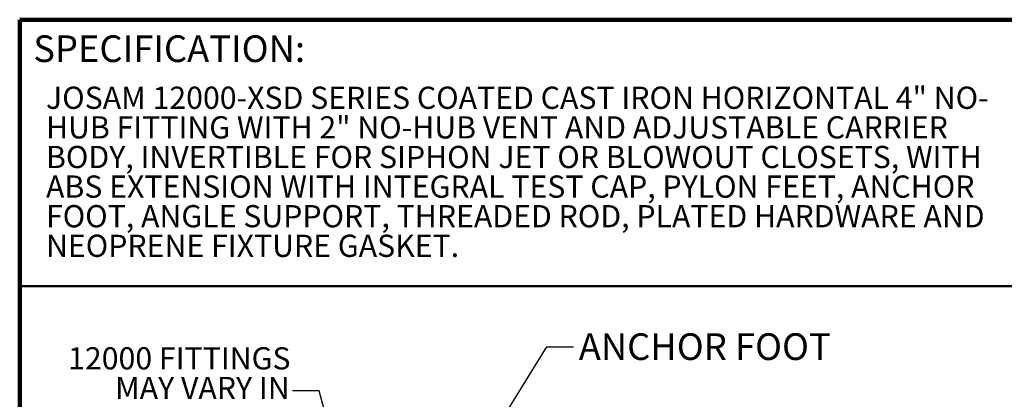
# Model space of a CAD drawing. Units: inches. Extents: x 0.4 to 8.4, y 0.4 to 10.9.
# Drawn here: x 0.4 to 5, y 9.2 to 10.9 of the extents above; entities that cross this region are included whole.
import ezdxf

# ---------------------------------------------------------------- set-up
doc = ezdxf.new("R2010")
doc.units = ezdxf.units.IN
doc.header["$MEASUREMENT"] = 0
doc.layers.add('WALL', color=7, linetype='Continuous', lineweight=50)
doc.styles.add('SLDTEXTSTYLE1', font='TXT', dxfattribs={"width": 0.605})
doc.dimstyles.new('SLDDIMSTYLE2', dxfattribs={"dimtxt": 0.18, "dimasz": 0.1875, "dimexe": 0, "dimexo": 0.0625, "dimgap": 0, "dimtad": 0, "dimtih": 1, "dimtoh": 1, "dimdec": 0, "dimrnd": 1e-09, "dimzin": 0, "dimdsep": 46, "dimlunit": 5, "dimtxsty": 'Standard', "dimsah": 1, "dimcen": 0.09, "dimadec": 0, "dimazin": 0, "dimtfac": 0.1875, "dimtdec": 0, "dimtofl": 0, "dimtmove": 0, "dimatfit": 3, "dimfxl": 0, "dimfrac": 2, "dimtolj": 1, "dimtzin": 0, "dimarcsym": 0})
doc.dimstyles.new('SLDDIMSTYLE3', dxfattribs={"dimtxt": 0.18, "dimasz": 0.0625, "dimexe": 0, "dimexo": 0.0625, "dimgap": 0, "dimtad": 0, "dimtih": 1, "dimtoh": 1, "dimdec": 0, "dimrnd": 1e-09, "dimzin": 0, "dimdsep": 46, "dimlunit": 5, "dimtxsty": 'Standard', "dimblk1": 'DOT', "dimblk2": 'DOT', "dimsah": 1, "dimcen": 0.09, "dimadec": 0, "dimazin": 0, "dimtfac": 0.0625, "dimtdec": 0, "dimtofl": 0, "dimtmove": 0, "dimatfit": 3, "dimldrblk": 'DOT', "dimfxl": 0, "dimfrac": 2, "dimtolj": 1, "dimtzin": 0, "dimarcsym": 0})

# ---------------------------------------------------------------- blocks, each defined once
blk = doc.blocks.new('_Dot')
at = {"color": 0, "linetype": 'ByBlock', "lineweight": -2}
blk.add_line((-0.5, 0), (-1, 0), dxfattribs=at)
at = {"color": 0, "linetype": 'ByBlock', "const_width": 0.5}
blk.add_lwpolyline([(-0.25, 0, 1), (0.25, 0, 1)], format="xyb", close=True, dxfattribs=at)

msp = doc.modelspace()

# ---------------------------------------------------------------- linework, layer by layer
at = {"color": 7, "linetype": 'Continuous', "lineweight": 100}
for p in [(8.3984375, 10.9375), (0.3984375, 0.4375)]:
    msp.add_line(p, (0.3984375, 10.9375), dxfattribs=at)
at = {"color": 7, "linetype": 'Continuous', "lineweight": 50}
msp.add_line((0.3984375, 9.6875), (8.3984375, 9.6875), dxfattribs=at)

# ---------------------------------------------------------------- texts
at = {"color": 7, "linetype": 'Continuous', "lineweight": 0, "insert": (0.46220652, 10.86398487), "char_height": 0.125, "attachment_point": 1, "style": 'SLDTEXTSTYLE1'}
msp.add_mtext('SPECIFICATION:', dxfattribs=at)
at = {"color": 7, "linetype": 'Continuous', "lineweight": 18, "char_height": 0.1041666667, "attachment_point": 1, "style": 'SLDTEXTSTYLE1'}
for s, insert in [('JOSAM 12000-XSD SERIES COATED CAST IRON HORIZONTAL 4" NO-', (0.5219129, 10.62344472)), ('HUB FITTING WITH 2" NO-HUB VENT AND ADJUSTABLE CARRIER', (0.5219129, 10.48455584)), ('BODY, INVERTIBLE FOR SIPHON JET OR BLOWOUT CLOSETS, WITH', (0.5219129, 10.34566695)), ('ABS EXTENSION WITH INTEGRAL TEST CAP, PYLON FEET, ANCHOR', (0.5219129, 10.20677806)), ('FOOT, ANGLE SUPPORT, THREADED ROD, PLATED HARDWARE AND', (0.5219129, 10.06788918)), ('NEOPRENE FIXTURE GASKET.', (0.5219129, 9.92900029))]:
    msp.add_mtext(s, dxfattribs=dict(at, insert=insert))
at = {"layer": 'WALL', "style": 'SLDTEXTSTYLE1'}
for s, insert, char_height, attachment_point in [('ANCHOR FOOT', (3.02117524, 9.46647007), 0.125, 1), ('12000 FITTINGS', (1.66904478, 9.40119429), 0.1041666667, 3), ('MAY VARY IN', (1.66506616, 9.2623054), 0.1041666667, 3)]:
    msp.add_mtext(s, dxfattribs=dict(at, insert=insert, char_height=char_height, attachment_point=attachment_point))

# ---------------------------------------------------------------- leaders
at = {"layer": 'WALL'}
for points, dimstyle in [([(2.55071552, 8.88454057), (2.87152339, 9.40277893), (2.99652339, 9.40277893)], 'SLDDIMSTYLE2'), ([(1.97022928, 8.58759382), (1.80330455, 9.19618931), (1.67830455, 9.19618931)], 'SLDDIMSTYLE3')]:
    msp.add_leader(points, dimstyle=dimstyle, dxfattribs=at)

doc.saveas('drawing.dxf')
